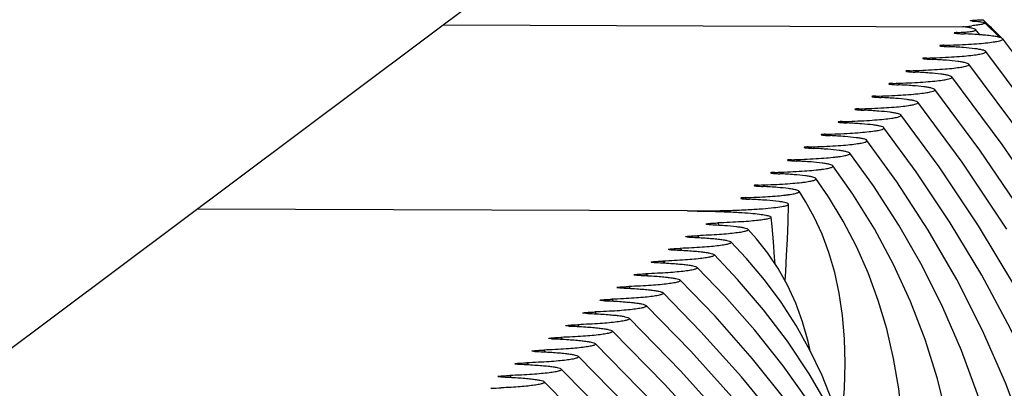
# Model space of a CAD drawing. Units: millimetres. Extents: x 0 to 297, y 0 to 210.
# Drawn here: x 96 to 105, y 158 to 161 of the extents above; entities that cross this region are included whole.
import ezdxf

# ---------------------------------------------------------------- set-up
doc = ezdxf.new("R2010")
doc.units = ezdxf.units.MM
doc.header["$LTSCALE"] = 16.335
doc.layers.get('0').update_dxf_attribs({"linetype": 'CONTINUOUS'})
doc.layers.add('DTM_AXIS', color=7, linetype='CONTINUOUS')

msp = doc.modelspace()

# ---------------------------------------------------------------- linework, layer by layer
at = {"color": 7, "linetype": 'Continuous'}
for p, q in [((136.8967, 188.96514), (67.14022, 136.75668)), ((104.63855, 161.25389), (104.61721, 161.27502)), ((104.63835, 161.2538), (104.61721, 161.27502)), ((104.76588, 161.11787), (104.63243, 161.2479)), ((101.99808, 159.582), (97.65868, 159.59788)), ((101.7974, 159.12147), (101.78167, 159.13791)), ((101.79723, 159.12139), (101.78167, 159.13791)), ((101.64617, 159.00903), (101.63031, 159.02535)), ((101.64594, 159.00893), (101.63031, 159.02535)), ((101.49528, 158.89651), (101.47929, 158.91281)), ((101.49511, 158.89643), (101.47929, 158.91281)), ((101.34454, 158.78401), (101.32847, 158.80028)), ((101.34437, 158.78394), (101.32847, 158.80028)), ((101.19387, 158.67152), (101.17777, 158.68774)), ((101.19369, 158.67144), (101.17777, 158.68774)), ((101.0433, 158.55901), (101.02715, 158.57522)), ((101.04313, 158.55893), (101.02715, 158.57522)), ((100.89277, 158.44651), (100.87659, 158.46269)), ((100.89258, 158.44643), (100.87659, 158.46269)), ((100.7423, 158.33397), (100.72607, 158.35016)), ((100.74217, 158.33391), (100.72607, 158.35016)), ((100.59181, 158.22148), (100.57558, 158.23764)), ((100.59163, 158.2214), (100.57558, 158.23764)), ((100.44137, 158.10896), (100.42512, 158.12512)), ((100.44122, 158.10889), (100.42512, 158.12512))]:
    msp.add_line(p, q, dxfattribs=at)
for points in [[(102.77491, 159.11327), (102.77036, 159.17336), (102.75954, 159.30767), (102.74729, 159.44435), (102.73901, 159.5267)], [(103.08561, 158.3466), (103.06868, 158.42494), (103.0185, 158.59945), (102.95721, 158.76633), (102.88461, 158.92501), (102.80232, 159.07232), (102.71124, 159.20838), (102.6108, 159.33545), (102.5346, 159.4199)], [(103.38237, 157.57762), (103.36308, 157.65217), (103.28412, 157.89338), (103.19099, 158.12607), (103.08363, 158.35075), (102.96196, 158.5677), (102.82707, 158.7754), (102.67965, 158.97365), (102.51954, 159.16339), (102.38412, 159.30752)], [(102.88352, 158.42887), (102.67229, 158.70704), (102.44267, 158.97532), (102.23373, 159.19506)], [(102.84533, 158.21057), (102.59415, 158.5263), (102.32554, 158.83126), (102.08337, 159.08257)], [(104.25567, 155.2829), (104.24149, 155.33054), (104.07882, 155.7801), (103.88989, 156.2215), (103.67558, 156.65308), (103.43629, 157.07464), (103.1723, 157.48609), (102.88487, 157.88601), (102.57493, 158.27381), (102.2428, 158.64968), (101.93302, 158.97006)], [(104.5484, 154.51135), (104.53547, 154.55372), (104.36288, 155.02921), (104.16516, 155.49708), (103.94249, 155.95715), (103.69566, 156.40814), (103.42506, 156.84981), (103.13105, 157.28201), (102.81473, 157.70357), (102.47691, 158.11398), (102.11793, 158.51329), (101.78267, 158.85756)], [(104.83669, 153.75122), (104.82854, 153.77763), (104.62838, 154.32369), (104.39917, 154.86146), (104.14112, 155.39069), (103.8551, 155.90997), (103.5416, 156.41898), (103.20103, 156.91745), (102.83461, 157.40411), (102.44326, 157.87832), (102.02741, 158.34006), (101.63232, 158.74505)], [(102.4131, 157.63866), (101.94054, 158.16297), (101.48198, 158.63254)], [(102.74189, 156.97049), (102.28222, 157.51459), (101.7969, 158.04599), (101.33164, 158.52002)], [(105.69098, 151.49368), (105.45231, 152.13791), (105.16335, 152.81842), (104.84106, 153.48984), (104.48577, 154.15179), (104.09831, 154.80304), (103.6792, 155.44313), (103.22898, 156.0716), (102.74878, 156.68724), (102.23952, 157.28936), (101.70171, 157.87774), (101.1813, 158.40751)], [(103.67183, 156.82163), (103.65386, 156.88623), (103.53891, 157.21559), (103.404, 157.53442), (103.24973, 157.84252), (103.07611, 158.1407), (102.88352, 158.42887)], [(105.96376, 150.77025), (105.72189, 151.42107), (105.40508, 152.16522), (105.05174, 152.89978), (104.66222, 153.6243), (104.23736, 154.33746), (103.7777, 155.03872), (103.28378, 155.72754), (102.75679, 156.40263), (102.19766, 157.06321), (101.607, 157.70901), (101.03096, 158.29499)], [(106.25087, 150.00916), (105.99218, 150.70363), (105.64732, 151.51196), (105.26268, 152.3101), (104.83863, 153.09749), (104.3761, 153.87274), (103.87565, 154.63525), (103.33791, 155.38439), (102.76409, 156.11881), (102.15522, 156.83767), (101.51194, 157.54062), (100.88061, 158.18248)], [(103.96812, 156.03873), (103.94848, 156.10618), (103.81644, 156.47823), (103.66278, 156.84312), (103.48845, 157.19897), (103.29374, 157.54577), (103.07887, 157.88355), (102.84533, 158.21057)], [(107.09307, 147.41301), (107.08836, 147.43392), (106.8642, 148.25665), (106.60272, 149.07283), (106.30414, 149.88189), (105.96867, 150.68335), (105.59678, 151.47614), (105.18881, 152.25969), (104.74506, 153.03349), (104.2662, 153.79647), (103.7527, 154.54809), (103.20502, 155.28779), (102.62407, 156.01452), (102.01062, 156.72757), (101.36519, 157.42656), (100.73028, 158.06996)]]:
    msp.add_lwpolyline(points, dxfattribs=at)
for centre, radius, start, end in [((83.5277, 139.95707), 29.98704, 44.874309, 45.251256), ((100.80741, 158.61653), 1.69588, 29.712096, 30.447538), ((99.5972, 157.17882), 3.31255, 40.865965, 41.254647), ((97.95237, 155.53297), 5.44713, 42.798613, 43.037223), ((100.01182, 165.32038), 7.31251, 271.924841, 272.651826)]:
    msp.add_arc(centre, radius, start, end, dxfattribs=at)
for points, knots in [([(104.50549, 161.26575), (104.50493, 161.26632), (104.51042, 161.26829), (104.51511, 161.26844), (104.52707, 161.27013), (104.54653, 161.27157), (104.57738, 161.27353), (104.60307, 161.27454), (104.61721, 161.27502)], [0, 0, 0, 0, 0.0213143, 0.0869273, 0.1862461, 0.3115352, 0.6228408, 1, 1, 1, 1]), ([(104.52267, 161.2634), (104.5185, 161.26364), (104.51317, 161.26454), (104.50664, 161.26459), (104.50549, 161.26575)], [0, 0, 0, 0, 0.7196134, 1, 1, 1, 1]), ([(101.99808, 159.582), (102.05522, 159.58178), (102.16374, 159.58053), (102.3155, 159.57628), (102.4448, 159.57025), (102.54915, 159.56303), (102.62918, 159.55509), (102.68567, 159.54692), (102.71933, 159.53927), (102.73462, 159.53271), (102.73879, 159.52858), (102.73901, 159.5267)], [0, 0, 0, 0, 0.2294134, 0.4357327, 0.6095439, 0.7490465, 0.8558289, 0.9319546, 0.9790955, 0.9923957, 1, 1, 1, 1]), ([(102.73901, 159.5267), (102.7394, 159.52352), (102.72825, 159.51589), (102.70806, 159.51106), (102.67109, 159.50354), (102.6203, 159.49739), (102.5536, 159.49095), (102.43511, 159.4826), (102.33858, 159.4783), (102.26941, 159.47591)], [0, 0, 0, 0, 0.0202289, 0.0664141, 0.1429024, 0.2511264, 0.3915129, 0.5639519, 1, 1, 1, 1]), ([(102.53448, 159.4199), (102.53557, 159.41878), (102.53742, 159.41541), (102.53316, 159.41013), (102.52571, 159.40642), (102.51412, 159.40225), (102.49841, 159.39828), (102.47857, 159.39426), (102.45472, 159.39035), (102.41527, 159.38495), (102.35695, 159.37887), (102.27721, 159.37262), (102.1859, 159.36721), (102.12137, 159.36439), (102.08753, 159.36314)], [0, 0, 0, 0, 0.0101341, 0.0209458, 0.0388136, 0.0652735, 0.1005442, 0.1445496, 0.1971183, 0.2580396, 0.403951, 0.5791463, 0.7792978, 1, 1, 1, 1]), ([(102.16374, 159.46537), (102.16335, 159.46601), (102.16738, 159.4679), (102.17194, 159.46845), (102.18185, 159.47019), (102.19965, 159.47197), (102.22948, 159.47428), (102.25487, 159.47541), (102.26941, 159.47591)], [0, 0, 0, 0, 0.0210674, 0.0784042, 0.1672754, 0.2836412, 0.5914228, 1, 1, 1, 1]), ([(102.19086, 159.46181), (102.18676, 159.462), (102.17992, 159.4624), (102.17131, 159.46317), (102.16656, 159.46409), (102.1641, 159.46478), (102.16374, 159.46537)], [0, 0, 0, 0, 0.447294, 0.7517559, 0.9252673, 1, 1, 1, 1]), ([(102.19086, 159.46181), (102.23582, 159.45981), (102.31609, 159.45532), (102.40973, 159.4472), (102.46845, 159.43922), (102.49932, 159.43356), (102.52036, 159.42775), (102.53149, 159.423), (102.53448, 159.4199)], [0, 0, 0, 0, 0.3880978, 0.6934738, 0.8097748, 0.8996822, 0.9628672, 1, 1, 1, 1]), ([(102.38403, 159.30752), (102.38515, 159.30641), (102.38714, 159.30306), (102.38294, 159.29767), (102.37547, 159.29397), (102.36386, 159.28976), (102.34807, 159.28576), (102.32811, 159.28172), (102.3041, 159.27779), (102.26434, 159.27236), (102.20551, 159.26625), (102.12506, 159.25997), (102.03295, 159.25456), (101.96787, 159.25174), (101.93373, 159.25049)], [0, 0, 0, 0, 0.0102345, 0.0209344, 0.0386633, 0.064986, 0.1001361, 0.1440473, 0.1965565, 0.2574611, 0.403473, 0.5788347, 0.7791601, 1, 1, 1, 1]), ([(101.98307, 159.35357), (101.98259, 159.35413), (101.98727, 159.35609), (101.99175, 159.3563), (102.00247, 159.35801), (102.02053, 159.35951), (102.04959, 159.36157), (102.07396, 159.36263), (102.08753, 159.36314)], [0, 0, 0, 0, 0.0210339, 0.0838728, 0.1800091, 0.3027119, 0.6134635, 1, 1, 1, 1]), ([(102.0095, 159.3506), (102.00571, 159.35075), (101.9992, 159.3511), (101.99093, 159.3517), (101.98606, 159.35252), (101.98354, 159.35304), (101.98307, 159.35357)], [0, 0, 0, 0, 0.4262674, 0.735474, 0.9197313, 1, 1, 1, 1]), ([(102.0095, 159.3506), (102.05827, 159.34867), (102.12774, 159.34518), (102.21491, 159.33853), (102.26805, 159.33334), (102.31167, 159.32771), (102.34547, 159.32183), (102.36849, 159.31575), (102.38072, 159.31082), (102.38403, 159.30752)], [0, 0, 0, 0, 0.386592, 0.5508615, 0.6925496, 0.8093082, 0.8996313, 0.9630451, 1, 1, 1, 1]), ([(101.82868, 159.24113), (101.82817, 159.24167), (101.83302, 159.24365), (101.8375, 159.24379), (101.84845, 159.2455), (101.86668, 159.24695), (101.89584, 159.24896), (101.92022, 159.25), (101.93373, 159.25049)], [0, 0, 0, 0, 0.0209854, 0.0847624, 0.1821201, 0.3059034, 0.6171319, 1, 1, 1, 1]), ([(101.85501, 159.23825), (101.85127, 159.23839), (101.84482, 159.23873), (101.8366, 159.23931), (101.83171, 159.24011), (101.82918, 159.2406), (101.82868, 159.24113)], [0, 0, 0, 0, 0.4225238, 0.7320402, 0.9181579, 1, 1, 1, 1]), ([(101.85501, 159.23825), (101.90426, 159.23632), (101.97443, 159.23284), (102.0625, 159.22619), (102.11622, 159.22099), (102.16035, 159.21534), (102.19456, 159.20944), (102.21788, 159.20332), (102.23027, 159.19837), (102.23364, 159.19506)], [0, 0, 0, 0, 0.3862161, 0.5504561, 0.6921822, 0.8090193, 0.8994455, 0.9629674, 1, 1, 1, 1]), ([(101.67646, 159.12865), (101.67594, 159.12919), (101.68086, 159.13117), (101.68533, 159.13128), (101.69637, 159.13298), (101.71466, 159.13441), (101.74383, 159.13639), (101.7682, 159.13742), (101.78167, 159.13791)], [0, 0, 0, 0, 0.0209859, 0.0851795, 0.1830714, 0.3073252, 0.6187456, 1, 1, 1, 1]), ([(102.23364, 159.19506), (102.23478, 159.19394), (102.23681, 159.19061), (102.23264, 159.18517), (102.22515, 159.18146), (102.21353, 159.17724), (102.19769, 159.17324), (102.17767, 159.16918), (102.15356, 159.16524), (102.11364, 159.15979), (102.05457, 159.15367), (101.97378, 159.14739), (101.88129, 159.14197), (101.81594, 159.13916), (101.78167, 159.13791)], [0, 0, 0, 0, 0.0102677, 0.0209197, 0.0385908, 0.0648659, 0.0999813, 0.1438711, 0.1963718, 0.2572802, 0.4033321, 0.5787544, 0.7791353, 1, 1, 1, 1]), ([(102.08327, 159.08257), (102.08442, 159.08145), (102.08648, 159.07812), (102.08232, 159.07266), (102.07483, 159.06895), (102.06319, 159.06472), (102.04732, 159.06071), (102.02725, 159.05665), (102.00309, 159.0527), (101.96308, 159.04725), (101.90386, 159.04112), (101.82288, 159.03483), (101.73016, 159.02941), (101.66466, 159.0266), (101.63031, 159.02535)], [0, 0, 0, 0, 0.0102849, 0.0209106, 0.0385506, 0.064801, 0.0998992, 0.1437791, 0.1962768, 0.2571887, 0.4032636, 0.5787189, 0.7791275, 1, 1, 1, 1]), ([(101.70276, 159.1258), (101.69903, 159.12595), (101.6926, 159.12628), (101.6844, 159.12685), (101.6795, 159.12765), (101.67696, 159.12813), (101.67646, 159.12865)], [0, 0, 0, 0, 0.420946, 0.730548, 0.9174576, 1, 1, 1, 1]), ([(101.70276, 159.1258), (101.75222, 159.12388), (101.82271, 159.12041), (101.91119, 159.11376), (101.96519, 159.10855), (102.00954, 159.10289), (102.04394, 159.09698), (102.0674, 159.09084), (102.07987, 159.08589), (102.08327, 159.08257)], [0, 0, 0, 0, 0.3860221, 0.5502424, 0.691984, 0.8088592, 0.8993385, 0.9629192, 1, 1, 1, 1]), ([(101.93292, 158.97006), (101.93407, 158.96895), (101.93615, 158.96562), (101.93199, 158.96014), (101.92449, 158.95644), (101.91284, 158.9522), (101.89696, 158.94819), (101.87686, 158.94412), (101.85266, 158.94017), (101.81258, 158.93471), (101.75327, 158.92858), (101.67216, 158.92229), (101.5793, 158.91687), (101.51369, 158.91406), (101.47929, 158.91281)], [0, 0, 0, 0, 0.0102941, 0.0209043, 0.0385265, 0.0647632, 0.0998524, 0.1437276, 0.1962248, 0.2571396, 0.4032295, 0.5787044, 0.7791276, 1, 1, 1, 1]), ([(101.52503, 159.01616), (101.52451, 159.01668), (101.52946, 159.01867), (101.53393, 159.01877), (101.54502, 159.02047), (101.56334, 159.02188), (101.59251, 159.02385), (101.61686, 159.02487), (101.63031, 159.02535)], [0, 0, 0, 0, 0.0209586, 0.0853661, 0.1835497, 0.3080681, 0.6196125, 1, 1, 1, 1]), ([(101.55132, 159.01333), (101.54487, 159.01358), (101.53658, 159.01381), (101.52808, 159.01516), (101.52555, 159.01563), (101.52503, 159.01616)], [0, 0, 0, 0, 0.7295432, 0.9169697, 1, 1, 1, 1]), ([(101.55132, 159.01333), (101.60091, 159.01141), (101.67158, 159.00794), (101.76029, 159.00129), (101.81444, 158.99607), (101.85894, 158.99041), (101.89344, 158.9845), (101.91699, 158.97835), (101.9295, 158.97339), (101.93292, 158.97006)], [0, 0, 0, 0, 0.3859089, 0.5501175, 0.6918677, 0.8087651, 0.8992752, 0.9628905, 1, 1, 1, 1]), ([(101.37398, 158.90365), (101.37346, 158.90418), (101.37844, 158.90617), (101.3829, 158.90625), (101.39402, 158.90795), (101.41235, 158.90935), (101.44152, 158.91131), (101.46586, 158.91232), (101.47929, 158.91281)], [0, 0, 0, 0, 0.0209586, 0.085512, 0.183885, 0.3085713, 0.6201831, 1, 1, 1, 1]), ([(101.40027, 158.90084), (101.39383, 158.90108), (101.38555, 158.90132), (101.37704, 158.90266), (101.3745, 158.90313), (101.37398, 158.90365)], [0, 0, 0, 0, 0.7289859, 0.9167098, 1, 1, 1, 1]), ([(101.40027, 158.90084), (101.44994, 158.89892), (101.52073, 158.89545), (101.60959, 158.8888), (101.66384, 158.88359), (101.70842, 158.87792), (101.743, 158.872), (101.7666, 158.86585), (101.77914, 158.86089), (101.78257, 158.85756)], [0, 0, 0, 0, 0.3858333, 0.5500336, 0.6917892, 0.8087012, 0.8992319, 0.9628705, 1, 1, 1, 1]), ([(101.22315, 158.79115), (101.22262, 158.79167), (101.22762, 158.79366), (101.23207, 158.79374), (101.24321, 158.79543), (101.26155, 158.79683), (101.29072, 158.79878), (101.31505, 158.79979), (101.32847, 158.80028)], [0, 0, 0, 0, 0.0209485, 0.0856006, 0.184079, 0.3088795, 0.6205415, 1, 1, 1, 1]), ([(101.24943, 158.78834), (101.24299, 158.78859), (101.23472, 158.78882), (101.22622, 158.79015), (101.22367, 158.79062), (101.22315, 158.79115)], [0, 0, 0, 0, 0.7285189, 0.9164354, 1, 1, 1, 1]), ([(101.24943, 158.78834), (101.29916, 158.78643), (101.37003, 158.78296), (101.459, 158.77631), (101.51332, 158.77109), (101.55796, 158.76542), (101.59259, 158.7595), (101.61622, 158.75335), (101.62878, 158.74838), (101.63223, 158.74505)], [0, 0, 0, 0, 0.3857779, 0.5499717, 0.6917309, 0.8086533, 0.8991991, 0.9628551, 1, 1, 1, 1]), ([(101.78257, 158.85756), (101.78372, 158.85644), (101.78581, 158.85311), (101.78166, 158.84762), (101.77416, 158.84392), (101.7625, 158.83968), (101.7466, 158.83566), (101.72648, 158.83159), (101.70226, 158.82764), (101.66213, 158.82218), (101.60276, 158.81605), (101.52155, 158.80975), (101.42858, 158.80433), (101.36291, 158.80152), (101.32847, 158.80028)], [0, 0, 0, 0, 0.0103002, 0.0208997, 0.0385101, 0.0647377, 0.0998212, 0.1436936, 0.1961907, 0.2571079, 0.4032083, 0.5786965, 0.779129, 1, 1, 1, 1]), ([(101.63223, 158.74505), (101.63338, 158.74393), (101.63548, 158.74061), (101.63133, 158.73511), (101.62382, 158.7314), (101.61216, 158.72716), (101.59624, 158.72314), (101.57611, 158.71907), (101.55187, 158.71512), (101.51171, 158.70965), (101.45228, 158.70351), (101.371, 158.69722), (101.27797, 158.6918), (101.21224, 158.68899), (101.17777, 158.68774)], [0, 0, 0, 0, 0.0103046, 0.0208963, 0.0384978, 0.0647188, 0.0997979, 0.1436684, 0.1961655, 0.2570846, 0.4031928, 0.5786908, 0.7791302, 1, 1, 1, 1]), ([(101.48188, 158.63253), (101.48304, 158.63142), (101.48514, 158.62809), (101.481, 158.62259), (101.47348, 158.61888), (101.46181, 158.61464), (101.44589, 158.61062), (101.42575, 158.60655), (101.40149, 158.60259), (101.36131, 158.59713), (101.30184, 158.59099), (101.22051, 158.58469), (101.12741, 158.57927), (101.06164, 158.57646), (101.02715, 158.57522)], [0, 0, 0, 0, 0.0103079, 0.0208936, 0.0384885, 0.0647047, 0.0997808, 0.1436499, 0.1961472, 0.2570678, 0.403182, 0.5786875, 0.7791317, 1, 1, 1, 1]), ([(101.07244, 158.67864), (101.07191, 158.67916), (101.07692, 158.68115), (101.08137, 158.68122), (101.09253, 158.68291), (101.11088, 158.68431), (101.14004, 158.68625), (101.16436, 158.68726), (101.17777, 158.68774)], [0, 0, 0, 0, 0.0209509, 0.0856798, 0.1842519, 0.3091383, 0.6208334, 1, 1, 1, 1]), ([(101.09873, 158.67583), (101.09229, 158.67608), (101.08402, 158.67631), (101.07552, 158.67765), (101.07297, 158.67812), (101.07244, 158.67864)], [0, 0, 0, 0, 0.7281582, 0.9162016, 1, 1, 1, 1]), ([(101.09873, 158.67583), (101.14849, 158.67392), (101.21942, 158.67045), (101.30847, 158.6638), (101.36284, 158.65859), (101.40753, 158.65292), (101.44219, 158.647), (101.46585, 158.64084), (101.47843, 158.63587), (101.48188, 158.63253)], [0, 0, 0, 0, 0.3857366, 0.5499256, 0.6916874, 0.8086176, 0.8991746, 0.9628436, 1, 1, 1, 1]), ([(100.92182, 158.56612), (100.92129, 158.56664), (100.92631, 158.56863), (100.93076, 158.56871), (100.94193, 158.5704), (100.96028, 158.57178), (100.98944, 158.57373), (101.01375, 158.57473), (101.02715, 158.57522)], [0, 0, 0, 0, 0.020947, 0.0857246, 0.1843963, 0.3093509, 0.6210781, 1, 1, 1, 1]), ([(100.9481, 158.56333), (100.94167, 158.56357), (100.9334, 158.5638), (100.9249, 158.56514), (100.92235, 158.5656), (100.92182, 158.56612)], [0, 0, 0, 0, 0.7280291, 0.9162545, 1, 1, 1, 1]), ([(100.9481, 158.56333), (100.9979, 158.56142), (101.06888, 158.55795), (101.15799, 158.5513), (101.2124, 158.54608), (101.25712, 158.54041), (101.29181, 158.53449), (101.3155, 158.52833), (101.32809, 158.52336), (101.33154, 158.52002)], [0, 0, 0, 0, 0.3857049, 0.5498901, 0.6916539, 0.8085902, 0.8991558, 0.9628347, 1, 1, 1, 1]), ([(100.77126, 158.45361), (100.77073, 158.45413), (100.77575, 158.45612), (100.7802, 158.45619), (100.79138, 158.45788), (100.80973, 158.45926), (100.83889, 158.4612), (100.8632, 158.46221), (100.87659, 158.46269)], [0, 0, 0, 0, 0.0209416, 0.0857604, 0.184489, 0.3094958, 0.6212472, 1, 1, 1, 1]), ([(100.79754, 158.45082), (100.79111, 158.45106), (100.78284, 158.45129), (100.77434, 158.45262), (100.77179, 158.45309), (100.77126, 158.45361)], [0, 0, 0, 0, 0.7278278, 0.9161565, 1, 1, 1, 1]), ([(100.79754, 158.45082), (100.84736, 158.44891), (100.91838, 158.44544), (101.00753, 158.43879), (101.06198, 158.43357), (101.10672, 158.4279), (101.14144, 158.42198), (101.16514, 158.41581), (101.17774, 158.41084), (101.1812, 158.40751)], [0, 0, 0, 0, 0.3856805, 0.549863, 0.6916285, 0.8085695, 0.8991417, 0.9628282, 1, 1, 1, 1]), ([(101.33154, 158.52002), (101.3327, 158.5189), (101.33481, 158.51558), (101.33066, 158.51007), (101.32314, 158.50637), (101.31147, 158.50212), (101.29554, 158.4981), (101.27539, 158.49403), (101.25112, 158.49007), (101.21092, 158.4846), (101.15142, 158.47846), (101.07004, 158.47216), (100.9769, 158.46674), (100.9111, 158.46393), (100.87659, 158.46269)], [0, 0, 0, 0, 0.0103103, 0.0208914, 0.0384814, 0.0646939, 0.0997678, 0.143636, 0.1961336, 0.2570554, 0.4031744, 0.5786856, 0.7791334, 1, 1, 1, 1]), ([(100.62074, 158.3411), (100.62021, 158.34161), (100.62524, 158.3436), (100.62969, 158.34367), (100.64087, 158.34536), (100.65923, 158.34674), (100.68838, 158.34868), (100.71268, 158.34968), (100.72607, 158.35016)], [0, 0, 0, 0, 0.0209422, 0.0857968, 0.184572, 0.3096204, 0.6213883, 1, 1, 1, 1]), ([(101.1812, 158.40751), (101.18236, 158.40639), (101.18447, 158.40307), (101.18033, 158.39756), (101.17281, 158.39385), (101.16113, 158.3896), (101.1452, 158.38558), (101.12504, 158.3815), (101.10076, 158.37755), (101.06054, 158.37208), (101.00101, 158.36594), (100.9196, 158.35964), (100.82642, 158.35422), (100.76059, 158.35141), (100.72607, 158.35016)], [0, 0, 0, 0, 0.010312, 0.0208896, 0.0384758, 0.0646857, 0.0997581, 0.1436258, 0.1961237, 0.2570466, 0.4031695, 0.5786851, 0.7791353, 1, 1, 1, 1]), ([(101.03086, 158.29499), (101.03202, 158.29387), (101.03413, 158.29055), (101.02999, 158.28504), (101.02247, 158.28133), (101.01079, 158.27708), (100.99485, 158.27306), (100.97469, 158.26898), (100.9504, 158.26503), (100.91016, 158.25956), (100.85062, 158.25341), (100.76918, 158.24711), (100.67596, 158.24169), (100.61011, 158.23888), (100.57558, 158.23764)], [0, 0, 0, 0, 0.010314, 0.0208882, 0.0384705, 0.0646774, 0.0997479, 0.1436147, 0.1961125, 0.2570361, 0.4031623, 0.5786822, 0.7791355, 1, 1, 1, 1]), ([(100.64702, 158.33831), (100.64059, 158.33855), (100.63233, 158.33878), (100.62382, 158.34011), (100.62127, 158.34058), (100.62074, 158.3411)], [0, 0, 0, 0, 0.7276869, 0.9160915, 1, 1, 1, 1]), ([(100.64702, 158.33831), (100.69686, 158.3364), (100.76791, 158.33293), (100.8571, 158.32628), (100.91157, 158.32106), (100.95634, 158.31539), (100.99107, 158.30946), (101.01479, 158.3033), (101.0274, 158.29833), (101.03086, 158.29499)], [0, 0, 0, 0, 0.3856574, 0.5498367, 0.6916032, 0.8085482, 0.8991267, 0.9628208, 1, 1, 1, 1]), ([(100.88052, 158.18248), (100.88168, 158.18136), (100.8838, 158.17804), (100.87966, 158.17252), (100.87213, 158.16881), (100.86045, 158.16456), (100.84451, 158.16054), (100.82434, 158.15646), (100.80004, 158.15251), (100.7598, 158.14703), (100.70023, 158.14089), (100.61877, 158.13459), (100.52553, 158.12917), (100.45966, 158.12636), (100.42512, 158.12512)], [0, 0, 0, 0, 0.0103156, 0.020887, 0.0384662, 0.0646708, 0.0997398, 0.143606, 0.1961039, 0.2570282, 0.4031571, 0.5786804, 0.7791361, 1, 1, 1, 1]), ([(100.47025, 158.22858), (100.46972, 158.2291), (100.47475, 158.23109), (100.4792, 158.23115), (100.49039, 158.23284), (100.50875, 158.23422), (100.5379, 158.23616), (100.5622, 158.23716), (100.57558, 158.23764)], [0, 0, 0, 0, 0.0209411, 0.0858266, 0.1846413, 0.3097242, 0.621506, 1, 1, 1, 1]), ([(100.49653, 158.22579), (100.4901, 158.22604), (100.48184, 158.22627), (100.47333, 158.2276), (100.47078, 158.22806), (100.47025, 158.22858)], [0, 0, 0, 0, 0.7275659, 0.9160395, 1, 1, 1, 1]), ([(100.49653, 158.22579), (100.54639, 158.22389), (100.61746, 158.22042), (100.70668, 158.21377), (100.76117, 158.20855), (100.80596, 158.20287), (100.84071, 158.19695), (100.86444, 158.19079), (100.87705, 158.18581), (100.88052, 158.18248)], [0, 0, 0, 0, 0.3856388, 0.5498156, 0.691583, 0.8085313, 0.8991149, 0.9628151, 1, 1, 1, 1]), ([(100.31978, 158.11606), (100.31925, 158.11658), (100.32429, 158.11857), (100.32873, 158.11864), (100.33993, 158.12032), (100.35829, 158.1217), (100.38744, 158.12364), (100.41174, 158.12464), (100.42512, 158.12512)], [0, 0, 0, 0, 0.020942, 0.0858557, 0.1847048, 0.3098171, 0.6216079, 1, 1, 1, 1]), ([(100.34606, 158.11328), (100.33964, 158.11353), (100.33137, 158.11375), (100.32286, 158.11508), (100.32031, 158.11555), (100.31978, 158.11606)], [0, 0, 0, 0, 0.7274696, 0.9159996, 1, 1, 1, 1]), ([(100.34606, 158.11328), (100.39593, 158.11137), (100.46702, 158.10791), (100.55627, 158.10126), (100.61078, 158.09603), (100.65559, 158.09036), (100.69035, 158.08444), (100.71408, 158.07827), (100.72669, 158.0733), (100.73016, 158.06996)], [0, 0, 0, 0, 0.3856271, 0.5498053, 0.6915874, 0.8085615, 0.8991377, 0.9628173, 1, 1, 1, 1]), ([(100.73016, 158.06996), (100.73124, 158.06892), (100.73323, 158.06614), (100.73048, 158.06099), (100.72437, 158.05749), (100.71506, 158.05364), (100.7021, 158.04994), (100.67795, 158.04446), (100.63918, 158.03825), (100.58297, 158.03157), (100.5147, 158.02548), (100.43575, 158.02003), (100.37969, 158.01707), (100.35014, 158.0157)], [0, 0, 0, 0, 0.0114158, 0.02223, 0.0392943, 0.0647044, 0.098854, 0.1417422, 0.2531646, 0.3975129, 0.5726483, 0.7748493, 1, 1, 1, 1])]:
    msp.add_open_spline(points, degree=3, knots=knots, dxfattribs=at)
at = {"layer": 'DTM_AXIS', "color": 7, "linetype": 'Continuous'}
for p, q in [((99.83857, 161.2294), (104.43856, 161.21256)), ((104.39336, 161.15293), (104.38666, 161.16161)), ((104.39344, 161.15297), (104.38666, 161.16161)), ((104.58708, 161.14121), (104.55051, 161.18701)), ((104.27552, 161.03856), (104.2678, 161.04846)), ((104.27543, 161.03852), (104.2678, 161.04846)), ((104.12531, 160.92604), (104.1176, 160.93595)), ((104.1252, 160.92599), (104.1176, 160.93595)), ((103.97515, 160.8135), (103.96743, 160.82343)), ((103.97507, 160.81347), (103.96743, 160.82343)), ((103.82499, 160.70099), (103.8173, 160.71092)), ((103.82488, 160.70094), (103.8173, 160.71092)), ((103.6749, 160.58846), (103.66721, 160.59841)), ((103.6748, 160.58841), (103.66721, 160.59841)), ((103.52486, 160.47594), (103.51718, 160.4859)), ((103.52475, 160.47589), (103.51718, 160.4859)), ((103.37492, 160.3634), (103.36725, 160.37339)), ((103.37482, 160.36335), (103.36725, 160.37339)), ((103.22512, 160.25086), (103.21746, 160.26089)), ((103.22501, 160.25081), (103.21746, 160.26089)), ((103.07553, 160.13832), (103.0679, 160.14839)), ((103.07539, 160.13826), (103.0679, 160.14839)), ((102.92638, 160.02574), (102.91876, 160.03591)), ((102.92627, 160.02569), (102.91876, 160.03591)), ((102.77811, 159.91311), (102.77052, 159.92345)), ((102.77803, 159.91308), (102.77052, 159.92345)), ((101.99808, 159.582), (97.65868, 159.59788))]:
    msp.add_line(p, q, dxfattribs=at)
for points in [[(109.33748, 151.07843), (109.15755, 151.97681), (108.94002, 152.86707), (108.68512, 153.74824), (108.393, 154.61977), (108.06385, 155.481), (107.69806, 156.33085), (107.29592, 157.16872), (106.85769, 157.99401), (106.38396, 158.8057), (105.87523, 159.60305), (105.33182, 160.38565), (104.79013, 161.10689)], [(107.9275, 140.93884), (108.09034, 141.4133), (108.36834, 142.34948), (108.60476, 143.29033), (108.79931, 144.23427), (108.95173, 145.17955), (109.06197, 146.12511), (109.12995, 147.06946), (109.15565, 148.0105), (109.13918, 148.94717), (109.08066, 149.87851), (108.98028, 150.80293), (108.83823, 151.71957), (108.65467, 152.62771), (108.42986, 153.52622), (108.16398, 154.41444), (107.85724, 155.29162), (107.51008, 156.15654), (107.12279, 157.00851), (106.69569, 157.84685), (106.22943, 158.67034), (105.72457, 159.47813), (105.18148, 160.26975), (104.6398, 160.99437)], [(107.8687, 143.57925), (107.90723, 143.70944), (108.12525, 144.58026), (108.3045, 145.4536), (108.44477, 146.32756), (108.54606, 147.201), (108.60839, 148.07268), (108.63182, 148.9408), (108.61649, 149.80437), (108.56257, 150.66254), (108.47023, 151.51406), (108.33964, 152.35822), (108.17097, 153.19431), (107.96448, 154.02124), (107.72034, 154.8384), (107.43876, 155.64516), (107.12013, 156.44042), (106.76472, 157.22356), (106.37283, 157.99401), (105.94501, 158.7507), (105.48177, 159.4929), (104.98342, 160.22018), (104.48947, 160.88185)], [(107.56875, 145.55999), (107.64259, 145.85543), (107.80696, 146.65728), (107.93564, 147.45955), (108.02868, 148.26118), (108.0861, 149.06099), (108.10797, 149.85727), (108.09443, 150.64911), (108.04562, 151.43572), (107.96172, 152.21587), (107.84288, 152.98897), (107.68923, 153.75436), (107.50104, 154.51097), (107.27849, 155.25828), (107.02175, 155.99576), (106.73127, 156.72234), (106.40732, 157.43752), (106.05021, 158.1408), (105.66051, 158.83117), (105.23874, 159.50797), (104.78517, 160.17088), (104.33913, 160.76932)], [(104.99631, 159.52212), (104.58727, 160.1211), (104.1888, 160.6568)], [(104.82808, 159.42129), (104.4309, 160.01288), (104.03847, 160.54427)], [(106.25744, 149.99151), (106.344, 150.43875), (106.43777, 151.08348), (106.50046, 151.72591), (106.53225, 152.36499), (106.53332, 152.99978), (106.50385, 153.62873), (106.44404, 154.25121), (106.35404, 154.86662), (106.2341, 155.47385), (106.08434, 156.07259), (105.90493, 156.66237), (105.69629, 157.24204), (105.45868, 157.81126), (105.19233, 158.36973), (104.89788, 158.91639), (104.57581, 159.45071), (104.22629, 159.97256), (103.88814, 160.43174)], [(105.77588, 151.27579), (105.84261, 151.6212), (105.92486, 152.18627), (105.98009, 152.7489), (106.00851, 153.30813), (106.01029, 153.86315), (105.98564, 154.41255), (105.93473, 154.95581), (105.85771, 155.49243), (105.75481, 156.02143), (105.62612, 156.54265), (105.47178, 157.05568), (105.29217, 157.5595), (105.08749, 158.05387), (104.85793, 158.53861), (104.60404, 159.01277), (104.32625, 159.47593), (104.02467, 159.92807), (103.73782, 160.31921)], [(105.29327, 152.55428), (105.36748, 152.96723), (105.43606, 153.50489), (105.47645, 154.03953), (105.48882, 154.56886), (105.47351, 155.09196), (105.4308, 155.60822), (105.36101, 156.11652), (105.2643, 156.61666), (105.14082, 157.10819), (104.99095, 157.58997), (104.8148, 158.06184), (104.61248, 158.52361), (104.38454, 158.9742), (104.13134, 159.41315), (103.85294, 159.84058), (103.58749, 160.20667)], [(104.6873, 157.56346), (104.56641, 157.96015), (104.42414, 158.34801), (104.26054, 158.72698), (104.0761, 159.09611), (103.87113, 159.45511), (103.64561, 159.80426), (103.43718, 160.09413)], [(104.32695, 155.11424), (104.37557, 155.41282), (104.41887, 155.81749), (104.43935, 156.2166), (104.43744, 156.60925), (104.41356, 156.99376), (104.36803, 157.36996), (104.30107, 157.73742), (104.21306, 158.09493), (104.10405, 158.44287), (103.97407, 158.7812), (103.82378, 159.10861), (103.65358, 159.42492), (103.46334, 159.73085), (103.28687, 159.98157)], [(103.84366, 156.40152), (103.86592, 156.53999), (103.89887, 156.84606), (103.91534, 157.14657), (103.91579, 157.44079), (103.90061, 157.72724), (103.87008, 158.00604), (103.82441, 158.27672), (103.76401, 158.53795), (103.68889, 158.79042), (103.59911, 159.03429), (103.49546, 159.26811), (103.37845, 159.4919), (103.24795, 159.70682), (103.1366, 159.86897)], [(103.35591, 157.67408), (103.36878, 157.76957), (103.38793, 158.00615), (103.39417, 158.2335), (103.38824, 158.45087), (103.37071, 158.65776), (103.34212, 158.85288), (103.30244, 159.03798), (103.25182, 159.21288), (103.19142, 159.37527), (103.12208, 159.52574), (103.04373, 159.66668), (102.9864, 159.75625)], [(102.8627, 158.96424), (102.86833, 159.04957), (102.87659, 159.18881), (102.88396, 159.33297), (102.88985, 159.4816), (102.89346, 159.64171)]]:
    msp.add_lwpolyline(points, dxfattribs=at)
for centre, radius, start, end in [((104.18518, 164.06618), 2.86479, 275.523181, 276.6679), ((99.84587, 157.85725), 3.39698, 34.890699, 35.11095), ((100.66693, 158.72629), 2.08304, 27.487854, 27.856648)]:
    msp.add_arc(centre, radius, start, end, dxfattribs=at)
for points, knots in [([(104.63243, 161.2479), (104.63328, 161.24708), (104.63371, 161.24297), (104.62655, 161.24028), (104.6177, 161.23681), (104.59697, 161.2321), (104.5636, 161.22642), (104.53433, 161.2227), (104.51782, 161.22077)], [0, 0, 0, 0, 0.0291971, 0.0780543, 0.1612932, 0.276731, 0.5913134, 1, 1, 1, 1]), ([(104.52267, 161.2634), (104.53839, 161.26249), (104.56511, 161.26062), (104.59894, 161.25715), (104.61956, 161.25321), (104.62998, 161.25025), (104.63243, 161.2479)], [0, 0, 0, 0, 0.4240511, 0.7233749, 0.9088203, 1, 1, 1, 1]), ([(104.38666, 161.16161), (104.37979, 161.16131), (104.37603, 161.16119), (104.36052, 161.15929), (104.36154, 161.15799)], [0, 0, 0, 0, 0.8066522, 1, 1, 1, 1]), ([(104.36154, 161.15799), (104.36218, 161.15717), (104.36555, 161.15655), (104.37111, 161.15529), (104.37967, 161.15427), (104.39491, 161.15267), (104.41843, 161.15098), (104.43836, 161.14991), (104.44938, 161.14941)], [0, 0, 0, 0, 0.0350965, 0.1043618, 0.2018126, 0.3230477, 0.6259704, 1, 1, 1, 1]), ([(104.38666, 161.16161), (104.40227, 161.16229), (104.43065, 161.16374), (104.46888, 161.16649), (104.4989, 161.16951), (104.52104, 161.17267), (104.53675, 161.17592), (104.54584, 161.17906), (104.55197, 161.18258), (104.55126, 161.18609), (104.55051, 161.18701)], [0, 0, 0, 0, 0.2741149, 0.4981916, 0.6727321, 0.8023117, 0.8924841, 0.9490883, 0.9792902, 1, 1, 1, 1]), ([(104.55051, 161.18701), (104.54761, 161.19056), (104.53455, 161.19496), (104.51167, 161.2011), (104.47796, 161.207), (104.45265, 161.21069), (104.43856, 161.21256)], [0, 0, 0, 0, 0.1191938, 0.3335619, 0.6307992, 1, 1, 1, 1]), ([(104.63927, 161.13682), (104.62543, 161.13813), (104.56222, 161.14356), (104.49887, 161.14716), (104.44938, 161.14941)], [0, 0, 0, 0, 0.2190818, 1, 1, 1, 1]), ([(104.2678, 161.04846), (104.30603, 161.04953), (104.37942, 161.05208), (104.48357, 161.05719), (104.57646, 161.06363), (104.65224, 161.07019), (104.71811, 161.0795), (104.75198, 161.08436), (104.79662, 161.09853), (104.78996, 161.10689)], [0, 0, 0, 0, 0.2164417, 0.4152839, 0.5913681, 0.7396462, 0.8564802, 0.9394827, 1, 1, 1, 1]), ([(104.78996, 161.10689), (104.7865, 161.11123), (104.77036, 161.117), (104.74057, 161.12431), (104.69461, 161.13107), (104.65934, 161.13491), (104.63927, 161.13682)], [0, 0, 0, 0, 0.107562, 0.3099452, 0.6090383, 1, 1, 1, 1]), ([(104.1176, 160.93595), (104.15582, 160.93702), (104.22919, 160.93957), (104.33331, 160.94468), (104.42617, 160.95111), (104.50194, 160.95767), (104.56779, 160.96698), (104.60167, 160.97185), (104.64626, 160.98599), (104.63962, 160.99437)], [0, 0, 0, 0, 0.2164415, 0.4152812, 0.591354, 0.7396202, 0.856479, 0.9394983, 1, 1, 1, 1]), ([(104.2678, 161.04846), (104.26206, 161.0483), (104.25278, 161.04827), (104.24052, 161.04648), (104.23548, 161.04689), (104.23217, 161.04487), (104.23249, 161.04447)], [0, 0, 0, 0, 0.4785532, 0.7974997, 0.9573106, 1, 1, 1, 1]), ([(104.23249, 161.04447), (104.23309, 161.04371), (104.23621, 161.04307), (104.24142, 161.04189), (104.24939, 161.0409), (104.26364, 161.03936), (104.28565, 161.0377), (104.30429, 161.03666), (104.31461, 161.03616)], [0, 0, 0, 0, 0.0351709, 0.1042938, 0.2014778, 0.3226201, 0.6256827, 1, 1, 1, 1]), ([(104.63962, 160.99437), (104.6372, 160.99742), (104.62704, 161.00217), (104.60775, 161.00785), (104.57888, 161.01345), (104.52339, 161.02137), (104.43421, 161.02954), (104.35764, 161.0341), (104.31461, 161.03616)], [0, 0, 0, 0, 0.0353812, 0.0969013, 0.1856886, 0.3015299, 0.6077825, 1, 1, 1, 1]), ([(103.96743, 160.82343), (104.00564, 160.8245), (104.07898, 160.82706), (104.18307, 160.83216), (104.27589, 160.8386), (104.35163, 160.84516), (104.41746, 160.85446), (104.45134, 160.85934), (104.49592, 160.87347), (104.48928, 160.88185)], [0, 0, 0, 0, 0.2164379, 0.4152707, 0.5913359, 0.7395965, 0.8564532, 0.9394756, 1, 1, 1, 1]), ([(104.1176, 160.93595), (104.11186, 160.93579), (104.10258, 160.93575), (104.09032, 160.93397), (104.08527, 160.93437), (104.08197, 160.93236), (104.08229, 160.93195)], [0, 0, 0, 0, 0.4786604, 0.797553, 0.957299, 1, 1, 1, 1]), ([(104.08229, 160.93195), (104.08289, 160.93119), (104.086, 160.93055), (104.09121, 160.92937), (104.09918, 160.92838), (104.11342, 160.92683), (104.13542, 160.92518), (104.15407, 160.92413), (104.16438, 160.92364)], [0, 0, 0, 0, 0.0351531, 0.1042416, 0.2013885, 0.3225017, 0.6255623, 1, 1, 1, 1]), ([(104.48928, 160.88185), (104.48687, 160.88489), (104.47671, 160.88965), (104.45744, 160.89532), (104.42858, 160.90092), (104.37311, 160.90885), (104.28396, 160.91701), (104.20741, 160.92157), (104.16438, 160.92364)], [0, 0, 0, 0, 0.0353691, 0.096878, 0.1856571, 0.3014943, 0.6077537, 1, 1, 1, 1]), ([(103.96743, 160.82343), (103.96169, 160.82327), (103.9524, 160.82324), (103.94014, 160.82145), (103.93509, 160.82185), (103.93179, 160.81984), (103.93211, 160.81944)], [0, 0, 0, 0, 0.4788001, 0.7976306, 0.9572926, 1, 1, 1, 1]), ([(103.93211, 160.81944), (103.93271, 160.81868), (103.93582, 160.81803), (103.94102, 160.81685), (103.94899, 160.81586), (103.96322, 160.81431), (103.98522, 160.81266), (104.00387, 160.81161), (104.01418, 160.81111)], [0, 0, 0, 0, 0.0351364, 0.104187, 0.2012913, 0.3223699, 0.6254242, 1, 1, 1, 1]), ([(104.33895, 160.76932), (104.33654, 160.77237), (104.32639, 160.77712), (104.30713, 160.7828), (104.27828, 160.7884), (104.22284, 160.79632), (104.13372, 160.80449), (104.05719, 160.80905), (104.01418, 160.81111)], [0, 0, 0, 0, 0.0353561, 0.0968527, 0.1856229, 0.3014555, 0.6077218, 1, 1, 1, 1]), ([(103.8173, 160.71092), (103.81155, 160.71076), (103.80226, 160.71072), (103.78999, 160.70894), (103.78494, 160.70934), (103.78164, 160.70732), (103.78196, 160.70692)], [0, 0, 0, 0, 0.4789529, 0.7977181, 0.9572786, 1, 1, 1, 1]), ([(103.78196, 160.70692), (103.78256, 160.70616), (103.78566, 160.70551), (103.79086, 160.70433), (103.79882, 160.70334), (103.81305, 160.70179), (103.83505, 160.70013), (103.85369, 160.69908), (103.86401, 160.69859)], [0, 0, 0, 0, 0.0351153, 0.1041193, 0.2011725, 0.3222095, 0.6252563, 1, 1, 1, 1]), ([(103.8173, 160.71092), (103.85549, 160.71199), (103.9288, 160.71455), (104.03285, 160.71965), (104.12563, 160.72608), (104.20134, 160.73265), (104.26714, 160.74194), (104.30101, 160.74683), (104.34558, 160.76094), (104.33895, 160.76932)], [0, 0, 0, 0, 0.2164351, 0.4152607, 0.5913175, 0.7395716, 0.8564257, 0.9394511, 1, 1, 1, 1]), ([(103.66721, 160.59841), (103.70538, 160.59948), (103.77866, 160.60204), (103.88265, 160.60714), (103.97538, 160.61357), (104.05105, 160.62014), (104.11682, 160.62942), (104.15068, 160.63432), (104.19524, 160.6484), (104.18862, 160.6568)], [0, 0, 0, 0, 0.21643, 0.4152453, 0.5912909, 0.7395365, 0.8563876, 0.9394176, 1, 1, 1, 1]), ([(104.18862, 160.6568), (104.18622, 160.65984), (104.17607, 160.6646), (104.15683, 160.67027), (104.128, 160.67587), (104.07258, 160.68379), (103.9835, 160.69196), (103.907, 160.69652), (103.86401, 160.69859)], [0, 0, 0, 0, 0.0353381, 0.096818, 0.1855762, 0.3014029, 0.6076793, 1, 1, 1, 1]), ([(103.51718, 160.4859), (103.55533, 160.48697), (103.62856, 160.48953), (103.73248, 160.49464), (103.82516, 160.50106), (103.90078, 160.50763), (103.9665, 160.5169), (104.00036, 160.52182), (104.0449, 160.53587), (104.03829, 160.54427)], [0, 0, 0, 0, 0.216425, 0.4152287, 0.5912609, 0.7394963, 0.8563433, 0.9393782, 1, 1, 1, 1]), ([(103.66721, 160.59841), (103.66145, 160.59825), (103.65215, 160.59821), (103.63988, 160.59642), (103.63483, 160.59682), (103.63153, 160.5948), (103.63185, 160.5944)], [0, 0, 0, 0, 0.4791707, 0.7978572, 0.9572775, 1, 1, 1, 1]), ([(103.63185, 160.5944), (103.63245, 160.59364), (103.63555, 160.59299), (103.64075, 160.59181), (103.6487, 160.59081), (103.66292, 160.58927), (103.68491, 160.58761), (103.70355, 160.58656), (103.71387, 160.58606)], [0, 0, 0, 0, 0.0350978, 0.1040487, 0.2010404, 0.3220256, 0.6250581, 1, 1, 1, 1]), ([(104.03829, 160.54427), (104.0359, 160.54732), (104.02576, 160.55207), (104.00653, 160.55774), (103.97772, 160.56334), (103.92234, 160.57127), (103.8333, 160.57943), (103.75685, 160.58399), (103.71387, 160.58606)], [0, 0, 0, 0, 0.035317, 0.0967772, 0.1855213, 0.3013408, 0.6076288, 1, 1, 1, 1]), ([(103.51718, 160.4859), (103.51142, 160.48574), (103.50211, 160.4857), (103.48984, 160.48391), (103.48478, 160.48431), (103.48149, 160.48229), (103.48181, 160.48188)], [0, 0, 0, 0, 0.4794283, 0.7978372, 0.9572679, 1, 1, 1, 1]), ([(103.48181, 160.48188), (103.48241, 160.48112), (103.4855, 160.48047), (103.49069, 160.47929), (103.49863, 160.47829), (103.51284, 160.47674), (103.53482, 160.47508), (103.55346, 160.47403), (103.56378, 160.47353)], [0, 0, 0, 0, 0.0350745, 0.1039329, 0.2008372, 0.3217364, 0.6247723, 1, 1, 1, 1]), ([(103.88796, 160.43174), (103.88558, 160.43479), (103.87545, 160.43954), (103.85625, 160.44521), (103.82747, 160.45081), (103.77213, 160.45873), (103.68315, 160.4669), (103.60673, 160.47146), (103.56378, 160.47353)], [0, 0, 0, 0, 0.0352904, 0.0967259, 0.1854521, 0.3012626, 0.6075653, 1, 1, 1, 1]), ([(103.36725, 160.37339), (103.36148, 160.37323), (103.35216, 160.37319), (103.33988, 160.3714), (103.33482, 160.37179), (103.33153, 160.36977), (103.33185, 160.36936)], [0, 0, 0, 0, 0.4797416, 0.7981189, 0.9572349, 1, 1, 1, 1]), ([(103.33185, 160.36936), (103.33245, 160.3686), (103.33554, 160.36795), (103.34071, 160.36677), (103.34864, 160.36577), (103.36283, 160.36421), (103.38481, 160.36255), (103.40345, 160.36149), (103.41377, 160.361)], [0, 0, 0, 0, 0.0350308, 0.1037968, 0.2005968, 0.3214109, 0.6244298, 1, 1, 1, 1]), ([(103.36725, 160.37339), (103.40537, 160.37447), (103.47854, 160.37702), (103.58238, 160.38213), (103.67497, 160.38856), (103.75053, 160.39512), (103.8162, 160.40438), (103.85004, 160.40932), (103.89455, 160.42333), (103.88796, 160.43174)], [0, 0, 0, 0, 0.2164196, 0.4152088, 0.5912242, 0.7394465, 0.856288, 0.9393288, 1, 1, 1, 1]), ([(103.73763, 160.31921), (103.73526, 160.32225), (103.72516, 160.32701), (103.70598, 160.33268), (103.67723, 160.33828), (103.62195, 160.3462), (103.53304, 160.35436), (103.45669, 160.35893), (103.41377, 160.361)], [0, 0, 0, 0, 0.0352553, 0.096658, 0.1853608, 0.3011594, 0.6074816, 1, 1, 1, 1]), ([(103.21746, 160.26089), (103.25553, 160.26197), (103.32863, 160.26452), (103.43235, 160.26963), (103.52484, 160.27605), (103.60031, 160.28262), (103.6659, 160.29186), (103.69973, 160.29683), (103.74421, 160.31078), (103.73763, 160.31921)], [0, 0, 0, 0, 0.2164132, 0.4151837, 0.5911768, 0.7393816, 0.8562156, 0.9392638, 1, 1, 1, 1]), ([(103.0679, 160.14839), (103.10592, 160.14947), (103.1789, 160.15203), (103.28246, 160.15714), (103.37479, 160.16356), (103.45015, 160.17013), (103.51563, 160.17935), (103.54943, 160.18434), (103.59386, 160.19823), (103.58731, 160.20667)], [0, 0, 0, 0, 0.2164069, 0.4151532, 0.5911162, 0.7392966, 0.8561195, 0.9391767, 1, 1, 1, 1]), ([(103.21746, 160.26089), (103.21167, 160.26073), (103.20234, 160.26069), (103.19006, 160.25889), (103.18498, 160.25927), (103.18171, 160.25725), (103.18203, 160.25684)], [0, 0, 0, 0, 0.4802094, 0.7984864, 0.9572311, 1, 1, 1, 1]), ([(103.18203, 160.25684), (103.18262, 160.25609), (103.1857, 160.25543), (103.19086, 160.25424), (103.19877, 160.25324), (103.21294, 160.25168), (103.23491, 160.25001), (103.25354, 160.24896), (103.26386, 160.24846)], [0, 0, 0, 0, 0.0349873, 0.1036522, 0.2003214, 0.3210389, 0.6240084, 1, 1, 1, 1]), ([(103.58731, 160.20667), (103.58495, 160.20971), (103.57487, 160.21447), (103.55574, 160.22014), (103.52704, 160.22573), (103.47183, 160.23365), (103.38301, 160.24182), (103.30674, 160.24639), (103.26386, 160.24846)], [0, 0, 0, 0, 0.0352078, 0.0965665, 0.1852375, 0.3010201, 0.6073688, 1, 1, 1, 1]), ([(102.91876, 160.03591), (102.9567, 160.03699), (103.02945, 160.03954), (103.13297, 160.04471), (103.22444, 160.05094), (103.29195, 160.05716), (103.33808, 160.06276), (103.36631, 160.06686), (103.39006, 160.07109), (103.40907, 160.07535), (103.42351, 160.07969), (103.43273, 160.08382), (103.43888, 160.08868), (103.43795, 160.09289), (103.437, 160.09413)], [0, 0, 0, 0, 0.2148311, 0.4121015, 0.5867441, 0.733813, 0.7958399, 0.8497792, 0.8953421, 0.9322694, 0.9603707, 0.9796675, 0.9911951, 1, 1, 1, 1]), ([(103.0679, 160.14839), (103.0621, 160.14823), (103.05275, 160.14819), (103.04046, 160.14639), (103.03536, 160.14676), (103.0321, 160.14473), (103.03242, 160.14433)], [0, 0, 0, 0, 0.4808187, 0.7988372, 0.9571842, 1, 1, 1, 1]), ([(103.03242, 160.14433), (103.03301, 160.14357), (103.03608, 160.1429), (103.04122, 160.14172), (103.0491, 160.14071), (103.06324, 160.13915), (103.08519, 160.13747), (103.10381, 160.13641), (103.11414, 160.13591)], [0, 0, 0, 0, 0.0349097, 0.1033905, 0.1998556, 0.3204055, 0.6233404, 1, 1, 1, 1]), ([(103.437, 160.09413), (103.43466, 160.09717), (103.42461, 160.10193), (103.40554, 160.10759), (103.3769, 160.11318), (103.32179, 160.1211), (103.23312, 160.12927), (103.15696, 160.13384), (103.11414, 160.13591)], [0, 0, 0, 0, 0.0351375, 0.0964312, 0.1850556, 0.3008148, 0.6072032, 1, 1, 1, 1]), ([(102.91876, 160.03591), (102.91294, 160.03574), (102.90355, 160.0357), (102.89124, 160.03389), (102.88613, 160.03425), (102.88289, 160.03222), (102.88321, 160.03181)], [0, 0, 0, 0, 0.4818779, 0.7995109, 0.9571825, 1, 1, 1, 1]), ([(102.88321, 160.03181), (102.88379, 160.03105), (102.88684, 160.03038), (102.89195, 160.02919), (102.89979, 160.02817), (102.91387, 160.0266), (102.93578, 160.02491), (102.95438, 160.02385), (102.96472, 160.02335)], [0, 0, 0, 0, 0.0348284, 0.1030452, 0.1992011, 0.319487, 0.6223414, 1, 1, 1, 1]), ([(103.2867, 159.98157), (103.28439, 159.9846), (103.27439, 159.98937), (103.25541, 159.99502), (103.22687, 160.00061), (103.17192, 160.00853), (103.08345, 160.0167), (103.00745, 160.02127), (102.96472, 160.02335)], [0, 0, 0, 0, 0.0350263, 0.0962177, 0.1847689, 0.3004913, 0.6069431, 1, 1, 1, 1]), ([(102.77052, 159.92345), (102.76465, 159.92328), (102.7552, 159.92323), (102.74286, 159.9214), (102.7377, 159.92175), (102.7345, 159.9197), (102.73481, 159.91928)], [0, 0, 0, 0, 0.4835076, 0.8004441, 0.957065, 1, 1, 1, 1]), ([(102.73481, 159.91928), (102.73538, 159.91853), (102.73839, 159.91784), (102.74344, 159.91665), (102.7512, 159.91563), (102.76518, 159.91404), (102.78702, 159.91233), (102.80558, 159.91126), (102.81592, 159.91075)], [0, 0, 0, 0, 0.0346253, 0.1023373, 0.1979271, 0.317741, 0.6204833, 1, 1, 1, 1]), ([(102.77052, 159.92345), (102.8083, 159.92454), (102.88076, 159.92709), (102.98384, 159.93227), (103.07492, 159.93848), (103.14213, 159.9447), (103.18806, 159.95028), (103.21617, 159.95438), (103.23983, 159.95859), (103.25877, 159.96284), (103.27317, 159.96717), (103.28237, 159.9713), (103.28852, 159.97612), (103.28763, 159.98033), (103.2867, 159.98157)], [0, 0, 0, 0, 0.2148504, 0.4120871, 0.5866737, 0.7336934, 0.7957041, 0.8496357, 0.895202, 0.9321459, 0.9602791, 0.9796233, 0.9912003, 1, 1, 1, 1]), ([(102.62473, 159.81106), (102.66219, 159.81216), (102.73401, 159.81473), (102.83618, 159.81991), (102.9264, 159.82612), (102.99297, 159.83231), (103.03847, 159.83787), (103.06632, 159.84194), (103.08977, 159.84613), (103.10855, 159.85036), (103.12284, 159.85466), (103.13201, 159.85878), (103.13813, 159.86353), (103.13734, 159.86773), (103.13642, 159.86897)], [0, 0, 0, 0, 0.2149206, 0.4121068, 0.5865862, 0.7335022, 0.7954745, 0.8493833, 0.8949475, 0.9319151, 0.9601026, 0.9795326, 0.9912029, 1, 1, 1, 1]), ([(103.13642, 159.86897), (103.13418, 159.872), (103.12426, 159.87677), (103.10544, 159.88241), (103.07707, 159.888), (103.02238, 159.89592), (102.93424, 159.9041), (102.85852, 159.90867), (102.81592, 159.91075)], [0, 0, 0, 0, 0.0348157, 0.0958153, 0.1842299, 0.2998846, 0.6064595, 1, 1, 1, 1]), ([(102.50859, 159.69961), (102.54382, 159.70079), (102.6112, 159.70346), (102.70686, 159.7087), (102.79102, 159.71486), (102.85296, 159.72092), (102.89521, 159.72632), (102.92104, 159.73026), (102.94277, 159.7343), (102.9602, 159.73838), (102.97346, 159.74252), (102.98205, 159.7465), (102.98772, 159.75105), (102.98709, 159.75504), (102.98626, 159.75625)], [0, 0, 0, 0, 0.2163758, 0.4139171, 0.5880526, 0.7343026, 0.795896, 0.8494418, 0.8946972, 0.9314499, 0.9595584, 0.9790858, 0.9909995, 1, 1, 1, 1]), ([(102.62473, 159.81106), (102.61875, 159.81089), (102.60914, 159.81083), (102.59672, 159.80895), (102.59146, 159.80927), (102.58833, 159.80717), (102.58864, 159.80675)], [0, 0, 0, 0, 0.4872848, 0.8025747, 0.9569604, 1, 1, 1, 1]), ([(102.58864, 159.80675), (102.58919, 159.806), (102.5921, 159.80528), (102.59701, 159.80409), (102.60457, 159.80304), (102.6183, 159.80143), (102.63993, 159.79968), (102.65835, 159.79859), (102.66867, 159.79808)], [0, 0, 0, 0, 0.0342737, 0.1009036, 0.1952302, 0.3139645, 0.6163712, 1, 1, 1, 1]), ([(102.98626, 159.75625), (102.98416, 159.75928), (102.97442, 159.76407), (102.95594, 159.76969), (102.92791, 159.77528), (102.87374, 159.78321), (102.78623, 159.7914), (102.71102, 159.79599), (102.66867, 159.79808)], [0, 0, 0, 0, 0.0343195, 0.0948874, 0.1829784, 0.2984415, 0.60531, 1, 1, 1, 1]), ([(102.50859, 159.69961), (102.50196, 159.69939), (102.49152, 159.69925), (102.47841, 159.69714), (102.47264, 159.69716), (102.4696, 159.69487), (102.46991, 159.69435)], [0, 0, 0, 0, 0.501116, 0.8053367, 0.9542476, 1, 1, 1, 1]), ([(102.46991, 159.69435), (102.47035, 159.69364), (102.47289, 159.69275), (102.48012, 159.6908), (102.49518, 159.6889), (102.51912, 159.68665), (102.53802, 159.68558), (102.54888, 159.68508)], [0, 0, 0, 0, 0.0314883, 0.0914623, 0.2908553, 0.5914489, 1, 1, 1, 1]), ([(102.89346, 159.64171), (102.89349, 159.64433), (102.88552, 159.65026), (102.87003, 159.65471), (102.84303, 159.66074), (102.78608, 159.66882), (102.68654, 159.67786), (102.59966, 159.68273), (102.54888, 159.68508)], [0, 0, 0, 0, 0.0224331, 0.0698059, 0.1466747, 0.2543977, 0.5647726, 1, 1, 1, 1]), ([(101.99808, 159.582), (102.06448, 159.58177), (102.192, 159.58246), (102.37172, 159.58653), (102.52753, 159.59291), (102.65514, 159.60077), (102.7546, 159.60966), (102.82569, 159.61864), (102.86871, 159.62753), (102.88798, 159.63456), (102.89344, 159.63954), (102.89346, 159.64171)], [0, 0, 0, 0, 0.2208541, 0.4241239, 0.5979028, 0.7394336, 0.8495688, 0.9293808, 0.9791226, 0.9928035, 1, 1, 1, 1])]:
    msp.add_open_spline(points, degree=3, knots=knots, dxfattribs=at)

doc.saveas('drawing.dxf')
